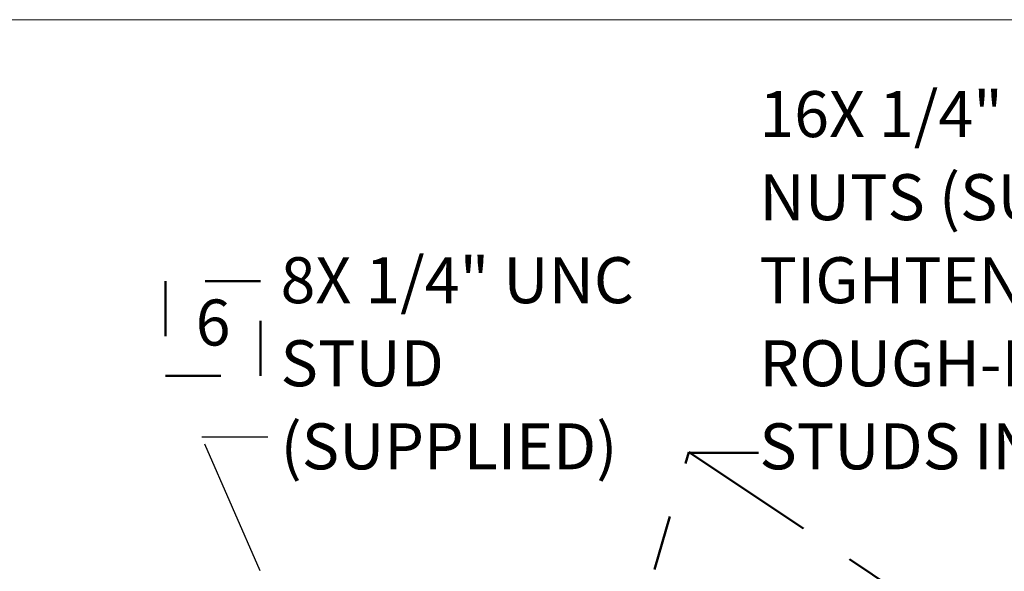
# Model space of a CAD drawing. Units: inches. Extents: x 0.2 to 22.5, y -0.1 to 8.2.
# Drawn here: x 5.7 to 7.5, y 7.2 to 8.2 of the extents above; entities that cross this region are included whole.
import ezdxf

# ---------------------------------------------------------------- set-up
doc = ezdxf.new("R2010")
doc.units = ezdxf.units.IN
doc.header["$MEASUREMENT"] = 0
doc.linetypes.add('PHANTOM', pattern=[0.5, 0.25, -0.05, 0.05, -0.05, 0.05, -0.05])
doc.layers.add('BORDER', color=7, linetype='Continuous', lineweight=35)
doc.layers.add('TXT', color=7, linetype='PHANTOM', lineweight=50)
doc.styles.add('SLDTEXTSTYLE0', font='ARIAL.TTF', dxfattribs={"width": 0.948})
doc.styles.get("Standard").update_dxf_attribs({"font": 'ARIAL.TTF'})
doc.dimstyles.new('SLDDIMSTYLE3', dxfattribs={"dimtxt": 0.18, "dimasz": 0.12, "dimexe": 0, "dimexo": 0.0625, "dimgap": 0, "dimtad": 0, "dimtih": 1, "dimtoh": 1, "dimdec": 0, "dimrnd": 1e-09, "dimzin": 0, "dimdsep": 46, "dimlunit": 5, "dimtxsty": 'Standard', "dimsah": 1, "dimcen": 0.09, "dimadec": 0, "dimazin": 0, "dimtfac": 0.12, "dimtdec": 0, "dimtofl": 0, "dimtmove": 0, "dimatfit": 3, "dimfxl": 0, "dimfrac": 2, "dimtolj": 1, "dimtzin": 0, "dimarcsym": 0})

# ---------------------------------------------------------------- blocks, each defined once
blk = doc.blocks.new('SW_SYMBOL_S#_6')
at = {"layer": 'TXT', "color": 0}
for p, q in [((62.99, 51.18), (0, 51.18)), ((0, 51.18), (0, -11.81)), ((62.99, -11.81), (62.99, 51.18)), ((0, -11.81), (62.99, -11.81))]:
    blk.add_line(p, q, dxfattribs=at)
at = {"layer": 'TXT', "color": 0, "insert": (31.5, 19.69), "char_height": 30.54, "attachment_point": 5, "style": 'SLDTEXTSTYLE0'}
blk.add_mtext('6', dxfattribs=at)
blk = doc.blocks.new('SW_NOTE_0_15')
at = {"layer": 'TXT', "color": 0, "attachment_point": 1, "style": 'SLDTEXTSTYLE0'}
for s, insert, char_height in [('8X 1/4" UNC ', (0.023, 0.3254), 0.083333), ('STUD ', (0.023, 0.1749), 0.08333), ('(SUPPLIED)', (0.023, 0.0244), 0.08333)]:
    blk.add_mtext(s, dxfattribs=dict(at, insert=insert, char_height=char_height))
blk = doc.blocks.new('SW_NOTE_0_16')
at = {"layer": 'TXT', "color": 0, "char_height": 0.083333, "attachment_point": 1, "style": 'SLDTEXTSTYLE0'}
for s, insert in [('16X 1/4" UNC FLANGE ', (0, 0.1074)), ('NUTS (SUPPLIED).  FULLY ', (0, -0.0431)), ('TIGHTEN NUTS DURING ', (0, -0.1935)), ('ROUGH-IN TO SECURE ', (0, -0.344)), ('STUDS IN PLACE.', (0, -0.4945))]:
    blk.add_mtext(s, dxfattribs=dict(at, insert=insert))

msp = doc.modelspace()

# ---------------------------------------------------------------- linework, layer by layer
at = {"layer": 'BORDER', "lineweight": 18}
msp.add_line((0.329927, 8.19207317), (10.629927, 8.19207317), dxfattribs=at)
at = {"layer": 'TXT', "color": 7}
for p, q in [((6.67527961, 6.66778433), (6.89157249, 7.40883302)), ((6.89157249, 7.40883302), (6.89526986, 7.4070683)), ((6.89157249, 7.40883302), (7.37531128, 7.08601003)), ((6.89526986, 7.4070683), (7.01794543, 7.4070683))]:
    msp.add_line(p, q, dxfattribs=at)

# ---------------------------------------------------------------- block references
at = {"layer": 'TXT'}
for name, p in [('SW_NOTE_0_16', (7.01957915, 7.95528266)), ('SW_NOTE_0_15', (6.12845633, 7.43637169))]:
    msp.add_blockref(name, p, dxfattribs=at)
at = {"layer": 'TXT', "xscale": 0.002728526715850659, "yscale": 0.002728526715850659, "zscale": 0.002728526715850659}
msp.add_blockref('SW_SYMBOL_S#_6', (5.94312351, 7.57891368), dxfattribs=at)

# ---------------------------------------------------------------- leaders
at = {"layer": 'TXT'}
msp.add_leader([(6.41410217, 6.50631517), (6.00845633, 7.43637169), (6.12845633, 7.43637169)], dimstyle='SLDDIMSTYLE3', dxfattribs=at)

doc.saveas('drawing.dxf')
